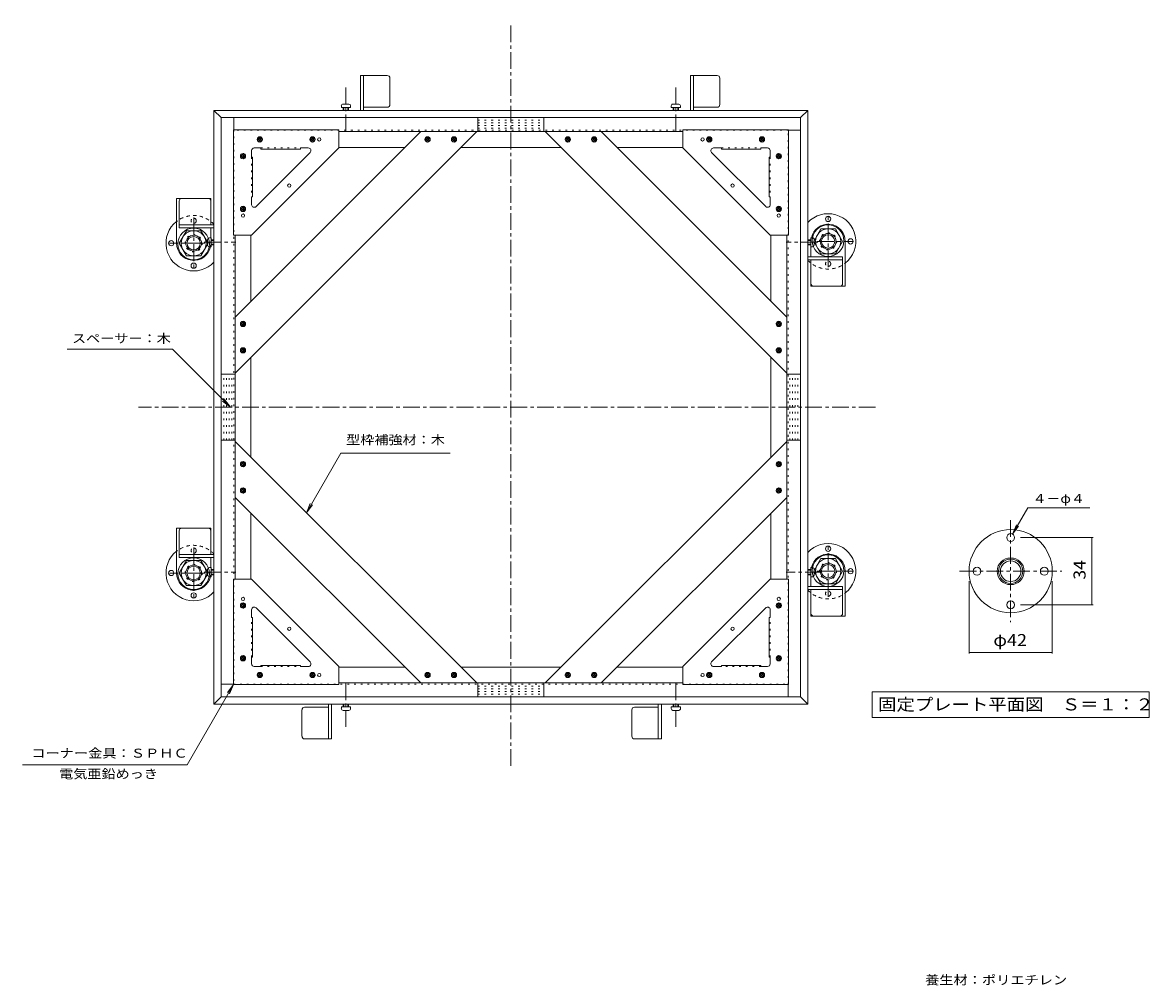
# Model space of a CAD drawing. Units: millimetres. Extents: x -3298 to 3841, y -2638 to 2850.
# Drawn here: x 429 to 3275, y -29 to 2405 of the extents above; entities that cross this region are included whole.
import ezdxf

# ---------------------------------------------------------------- set-up
doc = ezdxf.new("R2010")
doc.units = ezdxf.units.MM
doc.header["$LTSCALE"] = 10
for name, pattern in [('JWW_CENTER1', [6.773333, 4.233333, -0.846667, 0.846667, -0.846667]), ('JWW_DASHED1', [1.693333, 0.846667, -0.846667]), ('JWW_HOJO', [1.693333, -1.27, 0.423333])]:
    doc.linetypes.add(name, pattern=pattern)
for name, color, linetype in [('0-0', 7, 'Continuous'), ('0-1', 7, 'Continuous'), ('0-4', 7, 'Continuous'), ('0-8', 7, 'Continuous'), ('0-9', 7, 'Continuous'), ('0-A', 7, 'Continuous'), ('0-B', 7, 'Continuous'), ('0-C', 7, 'Continuous'), ('0-E', 7, 'Continuous')]:
    doc.layers.add(name, color=color, linetype=linetype)
doc.styles.add('ＭＳ ゴシック', font='txt', dxfattribs={"height": 1})

msp = doc.modelspace()

# ---------------------------------------------------------------- linework, layer by layer
at = {"layer": '0-0', "color": 6, "linetype": 'Continuous', "lineweight": 5}
for p, q in [((1349.9, 2270.6), (1282.2, 2270.6)), ((1282.2, 2270.6), (1282.2, 2182.6)), ((1289.9, 2270.6), (1289.9, 2182.6)), ((1356.5, 2197.2), (1356.5, 2263.9)), ((2183.2, 2270.6), (2115.5, 2270.6)), ((2115.5, 2270.6), (2115.5, 2182.6)), ((2123.2, 2270.6), (2123.2, 2182.6)), ((2189.9, 2197.2), (2189.9, 2263.9)), ((1349.9, 2190.6), (1289.9, 2190.6)), ((2183.2, 2190.6), (2123.2, 2190.6)), ((824.2, 1953.6), (824.2, 1885.9)), ((897.5, 1960.2), (830.9, 1960.2)), ((904.2, 1953.6), (904.2, 1893.6)), ((824.2, 1893.6), (912.2, 1893.6)), ((824.2, 1885.9), (912.2, 1885.9)), ((2500.2, 1812.6), (2412.2, 1812.6)), ((2500.2, 1804.9), (2412.2, 1804.9)), ((2420.2, 1744.9), (2420.2, 1804.9)), ((2500.2, 1744.9), (2500.2, 1812.6)), ((2426.9, 1738.2), (2493.5, 1738.2)), ((824.2, 1120.2), (824.2, 1052.6)), ((897.5, 1126.9), (830.9, 1126.9)), ((904.2, 1120.2), (904.2, 1060.2)), ((824.2, 1060.2), (912.2, 1060.2)), ((824.2, 1052.6), (912.2, 1052.6)), ((2500.2, 979.2), (2412.2, 979.2)), ((2500.2, 971.6), (2412.2, 971.6)), ((2420.2, 911.6), (2420.2, 971.6)), ((2500.2, 911.6), (2500.2, 979.2)), ((2426.9, 904.9), (2493.5, 904.9)), ((1134.5, 667.9), (1134.5, 601.2)), ((1141.2, 674.6), (1201.2, 674.6)), ((1201.2, 594.6), (1201.2, 682.6)), ((1208.9, 594.6), (1208.9, 682.6)), ((1967.9, 667.9), (1967.9, 601.2)), ((1974.5, 674.6), (2034.5, 674.6)), ((2034.5, 594.6), (2034.5, 682.6)), ((2042.2, 594.6), (2042.2, 682.6)), ((1141.2, 594.6), (1208.9, 594.6)), ((1974.5, 594.6), (2042.2, 594.6))]:
    msp.add_line(p, q, dxfattribs=at)
for centre, start, end in [((1349.9, 2263.9), 0, 90), ((2183.2, 2263.9), 0, 90), ((1349.9, 2197.2), 270, 0), ((2183.2, 2197.2), 270, 0), ((830.9, 1953.6), 90, 180), ((897.5, 1953.6), 0, 90), ((2426.9, 1744.9), 180, 270), ((2493.5, 1744.9), 270, 0), ((830.9, 1120.2), 90, 180), ((897.5, 1120.2), 0, 90), ((2426.9, 911.6), 180, 270), ((2493.5, 911.6), 270, 0), ((1141.2, 667.9), 90, 180), ((1974.5, 667.9), 90, 180), ((1141.2, 601.2), 180, 270), ((1974.5, 601.2), 180, 270)]:
    msp.add_arc(centre, 6.67, start, end, dxfattribs=at)
at = {"layer": '0-1', "color": 2, "linetype": 'JWW_CENTER1', "lineweight": 9}
for p, q in [((1662.2, 526.2), (1662.2, 2404.5)), ((2583.5, 1432.6), (721.6, 1432.6))]:
    msp.add_line(p, q, dxfattribs=at)
at = {"layer": '0-1', "color": 2, "linetype": 'Continuous', "lineweight": 9}
for p, q in [((912.2, 682.6), (912.2, 2182.6)), ((912.2, 2182.6), (2412.2, 2182.6)), ((912.2, 2182.6), (930.5, 2164.2)), ((930.5, 700.9), (930.5, 2164.2)), ((930.5, 2164.2), (2393.9, 2164.2)), ((962.2, 2133.6), (962.2, 2164.2)), ((2393.9, 2164.2), (2412.2, 2182.6)), ((2393.9, 2164.2), (2393.9, 700.9)), ((2412.2, 2182.6), (2412.2, 682.6)), ((2363.2, 2132.6), (2393.9, 2132.6)), ((961.2, 732.6), (930.5, 732.6)), ((2362.2, 731.6), (2362.2, 700.9)), ((912.2, 682.6), (930.5, 700.9)), ((2393.9, 700.9), (930.5, 700.9)), ((2393.9, 700.9), (2412.2, 682.6)), ((2412.2, 682.6), (912.2, 682.6))]:
    msp.add_line(p, q, dxfattribs=at)
at = {"layer": '0-1', "color": 2, "linetype": 'JWW_HOJO', "lineweight": 9}
for p, q in [((962.2, 2133.6), (962.2, 732.6)), ((2363.2, 2132.6), (962.2, 2132.6)), ((2362.2, 731.6), (2362.2, 2132.6)), ((961.2, 732.6), (2362.2, 732.6))]:
    msp.add_line(p, q, dxfattribs=at)
at = {"layer": '0-4', "color": 7, "linetype": 'Continuous', "lineweight": 9}
for p, q in [((2929.6, 1111.9), (2967.9, 1178.2)), ((2967.9, 1178.2), (3125, 1178.2)), ((2929.6, 1111.9), (2939.1, 1135)), ((2929.6, 1111.9), (2944.8, 1131.7)), ((2949.6, 1103.2), (3132.6, 1103.2)), ((3129.6, 933.2), (3129.6, 1103.2)), ((2819.6, 993.2), (2819.6, 810.2)), ((3029.6, 993.2), (3029.6, 810.2)), ((2949.6, 933.2), (3132.6, 933.2)), ((2819.6, 813.2), (3029.6, 813.2))]:
    msp.add_line(p, q, dxfattribs=at)
at = {"layer": '0-4', "color": 2, "linetype": 'Continuous', "lineweight": 9}
for p, q in [((2574.6, 648.2), (2574.6, 713.2)), ((2574.6, 713.2), (3274.6, 713.2)), ((3274.6, 648.2), (3274.6, 713.2)), ((3274.6, 648.2), (2574.6, 648.2))]:
    msp.add_line(p, q, dxfattribs=at)
at = {"layer": '0-4', "color": 7, "linetype": 'Continuous', "lineweight": 9, "const_width": 1}
for points in [[(3130.1, 1103.2, 0.414214), (3129.6, 1103.7, 0.414214), (3129.1, 1103.2, 0.414214), (3129.6, 1102.7, 0.414214)], [(3130.1, 933.2, 0.414214), (3129.6, 933.7, 0.414214), (3129.1, 933.2, 0.414214), (3129.6, 932.7, 0.414214)], [(2820.1, 813.2, 0.414214), (2819.6, 813.7, 0.414214), (2819.1, 813.2, 0.414214), (2819.6, 812.7, 0.414214)], [(3030.1, 813.2, 0.414214), (3029.6, 813.7, 0.414214), (3029.1, 813.2, 0.414214), (3029.6, 812.7, 0.414214)]]:
    msp.add_lwpolyline(points, format="xyb", close=True, dxfattribs=at)
at = {"layer": '0-8', "color": 4, "linetype": 'JWW_CENTER1', "lineweight": 9}
for p, q in [((1245.5, 2240.2), (1245.5, 2127.8)), ((2078.9, 2240.2), (2078.9, 2127.8)), ((887.8, 1849.2), (967, 1849.2)), ((2437.5, 1849.2), (2357.4, 1849.2)), ((887.8, 1015.9), (967, 1015.9)), ((2447.7, 1015.9), (2357.4, 1015.9)), ((1245.5, 625), (1245.5, 737.3)), ((2078.9, 625), (2078.9, 737.3))]:
    msp.add_line(p, q, dxfattribs=at)
at = {"layer": '0-8', "color": 4, "linetype": 'Continuous', "lineweight": 9}
for p, q in [((1233.9, 2194.2), (1233.9, 2189.9)), ((1252.9, 2198.6), (1238.2, 2198.6)), ((1257.2, 2189.9), (1257.2, 2194.2)), ((2067.2, 2194.2), (2067.2, 2189.9)), ((2086.2, 2198.6), (2071.5, 2198.6)), ((2090.5, 2189.9), (2090.5, 2194.2)), ((1233.9, 2189.9), (1257.2, 2189.9)), ((1238.9, 2182.6), (1238.9, 2189.9)), ((1240.5, 2182.6), (1240.5, 2189.9)), ((1250.5, 2189.9), (1250.5, 2182.6)), ((1252.2, 2189.9), (1252.2, 2182.6)), ((2067.2, 2189.9), (2090.5, 2189.9)), ((2072.2, 2182.6), (2072.2, 2189.9)), ((2073.9, 2182.6), (2073.9, 2189.9)), ((2083.9, 2189.9), (2083.9, 2182.6)), ((2085.5, 2189.9), (2085.5, 2182.6)), ((896.2, 1856.6), (896.2, 1841.9)), ((904.9, 1860.9), (900.5, 1860.9)), ((904.9, 1837.6), (904.9, 1860.9)), ((904.9, 1855.9), (912.2, 1855.9)), ((904.9, 1854.2), (912.2, 1854.2)), ((2412.2, 1855.9), (2419.5, 1855.9)), ((2412.2, 1854.2), (2419.5, 1854.2)), ((2419.5, 1860.9), (2419.5, 1837.6)), ((2423.9, 1860.9), (2419.5, 1860.9)), ((2428.2, 1841.9), (2428.2, 1856.6)), ((900.5, 1837.6), (904.9, 1837.6)), ((912.2, 1844.2), (904.9, 1844.2)), ((912.2, 1842.6), (904.9, 1842.6)), ((2419.5, 1844.2), (2412.2, 1844.2)), ((2419.5, 1842.6), (2412.2, 1842.6)), ((2419.5, 1837.6), (2423.9, 1837.6)), ((904.9, 1027.6), (900.5, 1027.6)), ((904.9, 1004.2), (904.9, 1027.6)), ((2419.5, 1027.6), (2419.5, 1004.2)), ((2423.9, 1027.6), (2419.5, 1027.6)), ((896.2, 1023.2), (896.2, 1008.6)), ((900.5, 1004.2), (904.9, 1004.2)), ((904.9, 1022.6), (912.2, 1022.6)), ((904.9, 1020.9), (912.2, 1020.9)), ((912.2, 1010.9), (904.9, 1010.9)), ((912.2, 1009.2), (904.9, 1009.2)), ((2412.2, 1022.6), (2419.5, 1022.6)), ((2412.2, 1020.9), (2419.5, 1020.9)), ((2419.5, 1010.9), (2412.2, 1010.9)), ((2419.5, 1009.2), (2412.2, 1009.2)), ((2419.5, 1004.2), (2423.9, 1004.2)), ((2428.2, 1008.6), (2428.2, 1023.2)), ((1257.2, 675.2), (1233.9, 675.2)), ((1233.9, 675.2), (1233.9, 670.9)), ((1238.2, 666.6), (1252.9, 666.6)), ((1238.9, 675.2), (1238.9, 682.6)), ((1240.5, 675.2), (1240.5, 682.6)), ((1250.5, 682.6), (1250.5, 675.2)), ((1252.2, 682.6), (1252.2, 675.2)), ((1257.2, 670.9), (1257.2, 675.2)), ((2090.5, 675.2), (2067.2, 675.2)), ((2067.2, 675.2), (2067.2, 670.9)), ((2071.5, 666.6), (2086.2, 666.6)), ((2072.2, 675.2), (2072.2, 682.6)), ((2073.9, 675.2), (2073.9, 682.6)), ((2083.9, 682.6), (2083.9, 675.2)), ((2085.5, 682.6), (2085.5, 675.2)), ((2090.5, 670.9), (2090.5, 675.2))]:
    msp.add_line(p, q, dxfattribs=at)
for centre, start, end in [((1238.2, 2194.2), 89.9919, 180.0027), ((1252.9, 2194.2), 359.9993, 88.6526), ((2071.5, 2194.2), 89.9919, 180.0027), ((2086.2, 2194.2), 359.9993, 88.6526), ((900.5, 1856.6), 89.9993, 178.6526), ((2423.9, 1856.6), 359.9919, 90.0027), ((900.5, 1841.9), 179.9919, 270.0027), ((2423.9, 1841.9), 269.9993, 358.6526), ((900.5, 1023.2), 89.9993, 178.6526), ((2423.9, 1023.2), 359.9919, 90.0027), ((900.5, 1008.6), 179.9919, 270.0027), ((2423.9, 1008.6), 269.9993, 358.6526), ((1238.2, 670.9), 179.9993, 268.6526), ((1252.9, 670.9), 269.9919, 0.0027), ((2071.5, 670.9), 179.9993, 268.6526), ((2086.2, 670.9), 269.9919, 0.0027)]:
    msp.add_arc(centre, 4.33, start, end, dxfattribs=at)
at = {"layer": '0-9', "color": 4, "linetype": 'Continuous', "lineweight": 9}
for p, q in [((2427, 1851.6), (2445.3, 1883.2)), ((2445.3, 1883.2), (2481.8, 1883.2)), ((2500, 1851.6), (2481.8, 1883.2)), ((824.4, 1846.9), (842.7, 1878.6)), ((842.7, 1878.6), (879.1, 1878.6)), ((897.4, 1846.9), (879.1, 1878.6)), ((2427, 1851.6), (2445.3, 1819.9)), ((2500, 1851.6), (2481.8, 1819.9)), ((824.4, 1846.9), (842.7, 1815.2)), ((897.4, 1846.9), (879.1, 1815.2)), ((842.7, 1815.2), (879.1, 1815.2)), ((2445.3, 1819.9), (2481.8, 1819.9)), ((824.4, 1013.6), (842.7, 1045.2)), ((842.7, 1045.2), (879.1, 1045.2)), ((897.4, 1013.6), (879.1, 1045.2)), ((2427, 1018.2), (2445.3, 1049.9)), ((2445.3, 1049.9), (2481.8, 1049.9)), ((2500, 1018.2), (2481.8, 1049.9)), ((824.4, 1013.6), (842.7, 981.9)), ((897.4, 1013.6), (879.1, 981.9)), ((2427, 1018.2), (2445.3, 986.6)), ((2500, 1018.2), (2481.8, 986.6)), ((842.7, 981.9), (879.1, 981.9)), ((2445.3, 986.6), (2481.8, 986.6))]:
    msp.add_line(p, q, dxfattribs=at)
at = {"layer": '0-9', "color": 2, "linetype": 'JWW_CENTER1', "lineweight": 9}
for p, q in [((2924.6, 1147.2), (2924.6, 889.3)), ((2795.6, 1018.2), (3053.5, 1018.2))]:
    msp.add_line(p, q, dxfattribs=at)
at = {"layer": '0-9', "color": 2, "linetype": 'JWW_DASHED1', "lineweight": 9}
for centre in [(860.9, 1903.6), (2463.5, 1794.9), (860.9, 1070.2), (2463.5, 961.6)]:
    msp.add_circle(centre, 6.67, dxfattribs=at)
at = {"layer": '0-9', "color": 2, "linetype": 'Continuous', "lineweight": 9}
for centre, radius in [((2463.5, 1908.2), 6.67), ((804.2, 1846.9), 6.67), ((2520.2, 1851.6), 6.67), ((860.9, 1790.2), 6.67), ((2924.6, 1018.2), 105), ((2924.6, 1103.2), 10), ((2463.5, 1074.9), 6.67), ((2520.2, 1018.2), 6.67), ((2839.6, 1018.2), 10), ((2924.6, 1018.2), 34), ((2924.6, 1018.2), 30.7), ((2924.6, 1018.2), 26), ((3009.6, 1018.2), 10), ((804.2, 1013.6), 6.67), ((860.9, 956.9), 6.67), ((2924.6, 933.2), 10)]:
    msp.add_circle(centre, radius, dxfattribs=at)
at = {"layer": '0-9', "color": 6, "linetype": 'Continuous', "lineweight": 5}
for centre in [(860.9, 1845.2), (2463.5, 1853.2), (2463.5, 1019.9), (860.9, 1011.9)]:
    msp.add_circle(centre, 40, dxfattribs=at)
at = {"layer": '0-9', "color": 4, "linetype": 'Continuous', "lineweight": 9}
for centre in [(2463.6, 1851.6), (860.9, 1846.9), (860.9, 1013.6), (2463.6, 1018.2)]:
    msp.add_circle(centre, 31.7, dxfattribs=at)
at = {"layer": '0-9', "color": 3, "linetype": 'Continuous', "lineweight": 9}
for centre, radius in [((860.9, 1846.9), 20), ((860.9, 1846.9), 16.8), ((2463.5, 1851.6), 20), ((2463.5, 1851.6), 16.8), ((860.9, 1013.6), 20), ((860.9, 1013.6), 16.8), ((2463.5, 1018.2), 20), ((2463.5, 1018.2), 16.8)]:
    msp.add_circle(centre, radius, dxfattribs=at)
at = {"layer": '0-9', "color": 2, "linetype": 'JWW_DASHED1', "lineweight": 9}
for centre, start, end in [((860.9, 1846.9), 42.8308, 128.246), ((2463.5, 1851.6), 222.8308, 308.246), ((860.9, 1013.6), 42.8308, 128.246), ((2463.5, 1018.2), 222.8308, 308.246)]:
    msp.add_arc(centre, 70, start, end, dxfattribs=at)
at = {"layer": '0-9', "color": 2, "linetype": 'Continuous', "lineweight": 9}
for centre, start, end in [((2463.5, 1851.6), 308.246, 137.1692), ((860.9, 1846.9), 128.246, 317.1692), ((2463.5, 1018.2), 308.246, 137.1692), ((860.9, 1013.6), 128.246, 317.1692)]:
    msp.add_arc(centre, 70, start, end, dxfattribs=at)
at = {"layer": '0-A', "color": 3, "linetype": 'Continuous', "lineweight": 9}
for p, q in [((1578.9, 2164.2), (1578.9, 2129.2)), ((1745.5, 2164.2), (1745.5, 2129.2)), ((961.2, 2133.6), (1227.9, 2133.6)), ((961.2, 2133.6), (961.2, 1866.9)), ((1227.9, 2133.6), (1227.9, 2087.6)), ((2096.5, 2133.6), (2096.5, 2087.6)), ((2363.2, 2133.6), (2096.5, 2133.6)), ((2363.2, 2133.6), (2363.2, 1866.9)), ((1007.2, 1866.9), (1227.9, 2087.6)), ((1007.2, 2080.9), (1007.2, 2064.2)), ((1013.9, 2087.6), (1030.5, 2087.6)), ((1030.5, 2084.9), (1030.5, 2087.6)), ((1030.5, 2084.9), (1130.5, 2084.9)), ((1130.5, 2084.9), (1130.5, 2087.6)), ((1150.5, 2087.6), (1130.5, 2087.6)), ((2317.2, 1866.9), (2096.5, 2087.6)), ((2173.9, 2087.6), (2193.9, 2087.6)), ((2193.9, 2084.9), (2193.9, 2087.6)), ((2293.9, 2084.9), (2193.9, 2084.9)), ((2293.9, 2084.9), (2293.9, 2087.6)), ((2310.5, 2087.6), (2293.9, 2087.6)), ((2317.2, 2080.9), (2317.2, 2064.2)), ((1009.9, 2064.2), (1007.2, 2064.2)), ((1009.9, 2064.2), (1009.9, 1964.2)), ((1155.2, 2076.2), (1018.6, 1939.6)), ((2169.2, 2076.2), (2305.8, 1939.6)), ((2314.5, 2064.2), (2317.2, 2064.2)), ((2314.5, 2064.2), (2314.5, 1964.2)), ((1009.9, 1964.2), (1007.2, 1964.2)), ((1007.2, 1944.3), (1007.2, 1964.2)), ((2314.5, 1964.2), (2317.2, 1964.2)), ((2317.2, 1944.3), (2317.2, 1964.2)), ((961.2, 1866.9), (1007.2, 1866.9)), ((2363.2, 1866.9), (2317.2, 1866.9)), ((930.5, 1515.9), (965.5, 1515.9)), ((2393.9, 1515.9), (2358.9, 1515.9)), ((930.5, 1349.2), (965.5, 1349.2)), ((2393.9, 1349.2), (2358.9, 1349.2)), ((961.2, 731.6), (961.2, 998.2)), ((961.2, 998.2), (1007.2, 998.2)), ((1007.2, 998.2), (1227.9, 777.6)), ((2317.2, 998.2), (2096.5, 777.6)), ((2363.2, 998.2), (2317.2, 998.2)), ((2363.2, 731.6), (2363.2, 998.2)), ((1007.2, 920.9), (1007.2, 900.9)), ((1155.2, 788.9), (1018.6, 925.6)), ((2169.2, 788.9), (2305.8, 925.6)), ((2317.2, 920.9), (2317.2, 900.9)), ((1009.9, 900.9), (1007.2, 900.9)), ((1009.9, 800.9), (1009.9, 900.9)), ((2314.5, 900.9), (2317.2, 900.9)), ((2314.5, 800.9), (2314.5, 900.9)), ((1009.9, 800.9), (1007.2, 800.9)), ((1007.2, 784.2), (1007.2, 800.9)), ((2314.5, 800.9), (2317.2, 800.9)), ((2317.2, 784.2), (2317.2, 800.9)), ((1013.9, 777.6), (1030.5, 777.6)), ((1030.5, 780.2), (1030.5, 777.6)), ((1030.5, 780.2), (1130.5, 780.2)), ((1130.5, 780.2), (1130.5, 777.6)), ((1150.5, 777.6), (1130.5, 777.6)), ((1227.9, 731.6), (1227.9, 777.6)), ((2096.5, 731.6), (2096.5, 777.6)), ((2173.9, 777.6), (2193.9, 777.6)), ((2193.9, 780.2), (2193.9, 777.6)), ((2293.9, 780.2), (2193.9, 780.2)), ((2293.9, 780.2), (2293.9, 777.6)), ((2310.5, 777.6), (2293.9, 777.6)), ((961.2, 731.6), (1227.9, 731.6)), ((1578.9, 700.9), (1578.9, 735.9)), ((1745.5, 700.9), (1745.5, 735.9)), ((2363.2, 731.6), (2096.5, 731.6))]:
    msp.add_line(p, q, dxfattribs=at)
at = {"layer": '0-A', "color": 3, "linetype": 'JWW_HOJO', "lineweight": 9}
for p, q in [((1578.9, 2157.6), (1745.5, 2157.6)), ((1578.9, 2150.9), (1745.5, 2150.9)), ((1578.9, 2144.2), (1745.5, 2144.2)), ((1578.9, 2137.6), (1745.5, 2137.6)), ((1030.5, 2087.6), (1130.5, 2087.6)), ((2193.9, 2087.6), (2293.9, 2087.6)), ((1007.2, 2064.2), (1007.2, 1964.2)), ((2317.2, 2064.2), (2317.2, 1964.2)), ((937.2, 1349.2), (937.2, 1515.9)), ((943.9, 1349.2), (943.9, 1515.9)), ((950.5, 1349.2), (950.5, 1515.9)), ((957.2, 1349.2), (957.2, 1515.9)), ((2367.2, 1349.2), (2367.2, 1515.9)), ((2373.9, 1349.2), (2373.9, 1515.9)), ((2380.5, 1349.2), (2380.5, 1515.9)), ((2387.2, 1349.2), (2387.2, 1515.9)), ((1007.2, 800.9), (1007.2, 900.9)), ((2317.2, 800.9), (2317.2, 900.9)), ((1030.5, 777.6), (1130.5, 777.6)), ((2293.9, 777.6), (2193.9, 777.6)), ((1578.9, 727.6), (1745.5, 727.6)), ((1578.9, 720.9), (1745.5, 720.9)), ((1578.9, 714.2), (1745.5, 714.2)), ((1578.9, 707.6), (1745.5, 707.6))]:
    msp.add_line(p, q, dxfattribs=at)
for centre in [(1027.9, 2109.2), (1161.2, 2109.2), (2163.2, 2109.2), (2296.5, 2109.2), (985.5, 2066.9), (2338.9, 2066.9), (985.5, 1933.6), (2338.9, 1933.6), (985.5, 931.6), (2338.9, 931.6), (985.5, 798.2), (2338.9, 798.2), (1027.9, 755.9), (1161.2, 755.9), (2163.2, 755.9), (2296.5, 755.9)]:
    msp.add_circle(centre, 4.17, dxfattribs=at)
at = {"layer": '0-A', "color": 3, "linetype": 'Continuous', "lineweight": 9}
for centre in [(1177.9, 2109.2), (2146.5, 2109.2), (1102.2, 1992.6), (2222.2, 1992.6), (985.5, 1916.9), (2338.9, 1916.9), (985.5, 948.2), (2338.9, 948.2), (1102.2, 872.6), (2222.2, 872.6), (1177.9, 755.9), (2146.5, 755.9)]:
    msp.add_circle(centre, 4.17, dxfattribs=at)
for centre, start, end in [((1013.9, 2080.9), 90, 180), ((1150.5, 2080.9), 315.0007, 90), ((2173.9, 2080.9), 90, 224.9993), ((2310.5, 2080.9), 0, 90), ((1013.9, 1944.3), 180, 314.9993), ((2310.5, 1944.3), 225.0007, 0), ((1013.9, 920.9), 45.0007, 180), ((2310.5, 920.9), 0, 134.9993), ((1013.9, 784.2), 180, 270), ((1150.5, 784.2), 270, 44.9993), ((2173.9, 784.2), 135.0007, 270), ((2310.5, 784.2), 270, 0)]:
    msp.add_arc(centre, 6.67, start, end, dxfattribs=at)
at = {"layer": '0-B', "color": 6, "linetype": 'Continuous', "lineweight": 5}
for p, q in [((1575.9, 2129.2), (965.5, 1518.9)), ((1434.4, 2129.2), (965.5, 1660.3)), ((1434.4, 2129.2), (1575.9, 2129.2)), ((1748.6, 2129.2), (2358.9, 1518.9)), ((1890, 2129.2), (1748.6, 2129.2)), ((1890, 2129.2), (2358.9, 1660.3)), ((965.5, 1660.3), (965.5, 1518.9)), ((2358.9, 1660.3), (2358.9, 1518.9)), ((1575.9, 735.9), (965.5, 1346.2)), ((965.5, 1204.8), (965.5, 1346.2)), ((1748.6, 735.9), (2358.9, 1346.2)), ((2358.9, 1204.8), (2358.9, 1346.2)), ((1434.4, 735.9), (965.5, 1204.8)), ((1890, 735.9), (2358.9, 1204.8)), ((1434.4, 735.9), (1575.9, 735.9)), ((1890, 735.9), (1748.6, 735.9))]:
    msp.add_line(p, q, dxfattribs=at)
at = {"layer": '0-B', "color": 4, "linetype": 'Continuous', "lineweight": 9}
for p, q in [((1227.9, 2129.2), (1434.4, 2129.2)), ((1575.9, 2129.2), (1748.6, 2129.2)), ((2096.5, 2129.2), (1890, 2129.2)), ((1227.9, 2089.2), (1394.4, 2089.2)), ((1535.9, 2089.2), (1788.6, 2089.2)), ((2096.5, 2089.2), (1930, 2089.2)), ((830.9, 1960.2), (817.5, 1960.2)), ((817.5, 1960.2), (817.5, 1846.9)), ((897.5, 1960.2), (904.2, 1960.2)), ((904.2, 1953.6), (904.2, 1960.2)), ((904.2, 1885.9), (904.2, 1860.9)), ((965.5, 1866.9), (965.5, 1660.3)), ((965.5, 1866.9), (965.5, 1660.3)), ((1005.5, 1866.9), (1005.5, 1700.3)), ((2318.9, 1866.9), (2318.9, 1700.3)), ((2358.9, 1866.9), (2358.9, 1660.3)), ((2358.9, 1866.9), (2358.9, 1660.3)), ((2506.9, 1738.2), (2506.9, 1851.6)), ((2420.2, 1812.6), (2420.2, 1837.6)), ((2420.2, 1744.9), (2420.2, 1738.2)), ((2426.9, 1738.2), (2420.2, 1738.2)), ((2493.5, 1738.2), (2506.9, 1738.2)), ((1005.5, 1306.2), (1005.5, 1558.9)), ((2318.9, 1306.2), (2318.9, 1558.9)), ((965.5, 1346.2), (965.5, 1518.9)), ((2358.9, 1346.2), (2358.9, 1518.9)), ((965.5, 998.2), (965.5, 1204.8)), ((965.5, 998.2), (965.5, 1204.8)), ((2358.9, 998.2), (2358.9, 1204.8)), ((2358.9, 998.2), (2358.9, 1204.8)), ((1005.5, 998.2), (1005.5, 1164.8)), ((2318.9, 998.2), (2318.9, 1164.8)), ((830.9, 1126.9), (817.5, 1126.9)), ((817.5, 1126.9), (817.5, 1013.6)), ((897.5, 1126.9), (904.2, 1126.9)), ((904.2, 1120.2), (904.2, 1126.9)), ((904.2, 1052.6), (904.2, 1027.6)), ((2420.2, 979.2), (2420.2, 1004.2)), ((2506.9, 904.9), (2506.9, 1018.2)), ((2420.2, 911.6), (2420.2, 904.9)), ((2426.9, 904.9), (2420.2, 904.9)), ((2493.5, 904.9), (2506.9, 904.9)), ((1227.9, 775.9), (1394.4, 775.9)), ((1535.9, 775.9), (1788.6, 775.9)), ((2096.5, 775.9), (1930, 775.9)), ((1227.9, 735.9), (1434.4, 735.9)), ((1575.9, 735.9), (1748.6, 735.9)), ((2096.5, 735.9), (1890, 735.9))]:
    msp.add_line(p, q, dxfattribs=at)
at = {"layer": '0-B', "color": 4, "linetype": 'JWW_CENTER1', "lineweight": 9}
for p, q in [((860.9, 1911.9), (860.9, 1780.8)), ((2463.5, 1786.6), (2463.5, 1917.7)), ((2435.3, 1851.6), (2524.8, 1851.6)), ((889.2, 1846.9), (799.7, 1846.9)), ((2463.5, 953.3), (2463.5, 1084.3)), ((860.9, 1078.5), (860.9, 947.5)), ((889.2, 1013.6), (799.7, 1013.6)), ((2435.3, 1018.2), (2524.8, 1018.2))]:
    msp.add_line(p, q, dxfattribs=at)
at = {"layer": '0-B', "color": 4, "linetype": 'JWW_HOJO', "lineweight": 9}
for p, q in [((904.2, 1846.9), (904.2, 1860.9)), ((2420.2, 1851.6), (2420.2, 1837.6)), ((904.2, 1013.6), (904.2, 1027.6)), ((2420.2, 1018.2), (2420.2, 1004.2))]:
    msp.add_line(p, q, dxfattribs=at)
at = {"layer": '0-B', "color": 6, "linetype": 'JWW_HOJO', "lineweight": 5}
for centre in [(1451.8, 2109.2), (1518.5, 2109.2), (1805.9, 2109.2), (1872.6, 2109.2), (985.5, 1643), (2338.9, 1643), (985.5, 1576.3), (2338.9, 1576.3), (985.5, 1288.8), (2338.9, 1288.8), (985.5, 1222.2), (2338.9, 1222.2), (1451.8, 755.9), (1518.5, 755.9), (1805.9, 755.9), (1872.6, 755.9)]:
    msp.add_circle(centre, 4.17, dxfattribs=at)
at = {"layer": '0-B', "color": 4, "linetype": 'JWW_HOJO', "lineweight": 9}
for centre in [(860.9, 1846.9), (2463.5, 1851.6), (860.9, 1013.6), (2463.5, 1018.2)]:
    msp.add_circle(centre, 21.7, dxfattribs=at)
at = {"layer": '0-B', "color": 4, "linetype": 'Continuous', "lineweight": 9}
for centre, start, end in [((2463.5, 1851.6), 0, 167.5624), ((860.9, 1846.9), 180, 347.5624), ((2463.5, 1018.2), 0, 167.5624), ((860.9, 1013.6), 180, 347.5624)]:
    msp.add_arc(centre, 43.3, start, end, dxfattribs=at)
at = {"layer": '0-B', "color": 4, "linetype": 'JWW_HOJO', "lineweight": 9}
for centre, start, end in [((2463.5, 1851.6), 167.5624, 180), ((860.9, 1846.9), 347.5624, 0), ((2463.5, 1018.2), 167.5624, 180), ((860.9, 1013.6), 347.5624, 0)]:
    msp.add_arc(centre, 43.3, start, end, dxfattribs=at)
at = {"layer": '0-C', "color": 4, "linetype": 'Continuous', "lineweight": 9}
for p, q in [((1021.5, 2107.4), (1029.7, 2115.6)), ((1030.6, 2103.2), (1021.8, 2112)), ((1023.7, 2104), (1033.1, 2113.4)), ((1033.6, 2105.8), (1024.5, 2115)), ((1027.9, 2102.6), (1034.5, 2109.2)), ((1034.4, 2110.7), (1029.4, 2115.7)), ((1154.8, 2107.4), (1163, 2115.6)), ((1164, 2103.2), (1155.1, 2112)), ((1157.1, 2104), (1166.4, 2113.4)), ((1167, 2105.8), (1157.8, 2115)), ((1161.3, 2102.6), (1167.9, 2109.2)), ((1167.7, 2110.7), (1162.7, 2115.7)), ((1445.4, 2107.4), (1453.6, 2115.6)), ((1454.6, 2103.2), (1445.7, 2112)), ((1447.7, 2104), (1457, 2113.4)), ((1457.6, 2105.8), (1448.4, 2115)), ((1451.9, 2102.6), (1458.5, 2109.2)), ((1458.3, 2110.7), (1453.3, 2115.7)), ((1512.1, 2107.4), (1520.3, 2115.6)), ((1521.2, 2103.2), (1512.4, 2112)), ((1514.3, 2104), (1523.7, 2113.4)), ((1524.2, 2105.8), (1515.1, 2115)), ((1518.5, 2102.6), (1525.1, 2109.2)), ((1525, 2110.7), (1520, 2115.7)), ((1805.9, 2102.6), (1799.3, 2109.2)), ((1799.4, 2110.7), (1804.4, 2115.7)), ((1800.2, 2105.8), (1809.3, 2115)), ((1810.1, 2104), (1800.7, 2113.4)), ((1803.2, 2103.2), (1812, 2112)), ((1812.4, 2107.4), (1804.1, 2115.6)), ((1872.6, 2102.6), (1865.9, 2109.2)), ((1866.1, 2110.7), (1871.1, 2115.7)), ((1866.9, 2105.8), (1876, 2115)), ((1876.8, 2104), (1867.4, 2113.4)), ((1869.9, 2103.2), (1878.7, 2112)), ((1879, 2107.4), (1870.8, 2115.6)), ((2163.2, 2102.6), (2156.5, 2109.2)), ((2156.7, 2110.7), (2161.7, 2115.7)), ((2157.5, 2105.8), (2166.6, 2115)), ((2167.4, 2104), (2158, 2113.4)), ((2160.5, 2103.2), (2169.3, 2112)), ((2169.6, 2107.4), (2161.4, 2115.6)), ((2296.5, 2102.6), (2289.9, 2109.2)), ((2290.1, 2110.7), (2295, 2115.7)), ((2290.8, 2105.8), (2299.9, 2115)), ((2300.7, 2104), (2291.3, 2113.4)), ((2293.8, 2103.2), (2302.6, 2112)), ((2303, 2107.4), (2294.7, 2115.6)), ((1024.8, 2103.3), (1021.9, 2106.2)), ((1158.2, 2103.3), (1155.3, 2106.2)), ((1448.8, 2103.3), (1445.9, 2106.2)), ((1515.5, 2103.3), (1512.5, 2106.2)), ((1809, 2103.3), (1811.9, 2106.2)), ((1875.6, 2103.3), (1878.5, 2106.2)), ((2166.2, 2103.3), (2169.2, 2106.2)), ((2299.6, 2103.3), (2302.5, 2106.2)), ((979.1, 2065.1), (987.4, 2073.3)), ((988.3, 2060.8), (979.5, 2069.7)), ((982.5, 2061), (979.6, 2063.9)), ((981.4, 2061.7), (990.8, 2071.1)), ((991.3, 2063.5), (982.2, 2072.6)), ((985.6, 2060.2), (992.2, 2066.8)), ((992, 2068.4), (987.1, 2073.4)), ((2338.8, 2060.2), (2332.2, 2066.8)), ((2332.4, 2068.4), (2337.4, 2073.4)), ((2333.1, 2063.5), (2342.3, 2072.6)), ((2343, 2061.7), (2333.7, 2071.1)), ((2336.1, 2060.8), (2344.9, 2069.7)), ((2345.3, 2065.1), (2337.1, 2073.3)), ((2341.9, 2061), (2344.8, 2063.9)), ((979.1, 1931.7), (987.4, 1940)), ((988.3, 1927.5), (979.5, 1936.3)), ((981.4, 1928.4), (990.8, 1937.7)), ((991.3, 1930.2), (982.2, 1939.3)), ((992, 1935.1), (987.1, 1940.1)), ((2332.4, 1935.1), (2337.4, 1940.1)), ((2333.1, 1930.2), (2342.3, 1939.3)), ((2343, 1928.4), (2333.7, 1937.7)), ((2336.1, 1927.5), (2344.9, 1936.3)), ((2345.3, 1931.7), (2337.1, 1940)), ((982.5, 1927.6), (979.6, 1930.5)), ((985.6, 1926.9), (992.2, 1933.5)), ((2338.8, 1926.9), (2332.2, 1933.5)), ((2341.9, 1927.6), (2344.8, 1930.5)), ((979.1, 1641.1), (987.4, 1649.4)), ((988.3, 1636.9), (979.5, 1645.7)), ((982.5, 1637), (979.6, 1639.9)), ((981.4, 1637.7), (990.8, 1647.1)), ((991.3, 1639.6), (982.2, 1648.7)), ((985.6, 1636.3), (992.2, 1642.9)), ((992, 1644.5), (987.1, 1649.5)), ((2338.8, 1636.3), (2332.2, 1642.9)), ((2332.4, 1644.5), (2337.4, 1649.5)), ((2333.1, 1639.6), (2342.3, 1648.7)), ((2343, 1637.7), (2333.7, 1647.1)), ((2336.1, 1636.9), (2344.9, 1645.7)), ((2345.3, 1641.1), (2337.1, 1649.4)), ((2341.9, 1637), (2344.8, 1639.9)), ((979.1, 1574.5), (987.4, 1582.7)), ((988.3, 1570.2), (979.5, 1579.1)), ((982.5, 1570.4), (979.6, 1573.3)), ((981.4, 1571.1), (990.8, 1580.5)), ((991.3, 1572.9), (982.2, 1582)), ((985.6, 1569.6), (992.2, 1576.2)), ((992, 1577.8), (987.1, 1582.8)), ((2338.8, 1569.6), (2332.2, 1576.2)), ((2332.4, 1577.8), (2337.4, 1582.8)), ((2333.1, 1572.9), (2342.3, 1582)), ((2343, 1571.1), (2333.7, 1580.5)), ((2336.1, 1570.2), (2344.9, 1579.1)), ((2345.3, 1574.5), (2337.1, 1582.7)), ((2341.9, 1570.4), (2344.8, 1573.3)), ((979.1, 1290.7), (987.4, 1282.4)), ((988.3, 1294.9), (979.5, 1286.1)), ((982.5, 1294.8), (979.6, 1291.9)), ((981.4, 1294.1), (990.8, 1284.7)), ((991.3, 1292.2), (982.2, 1283.1)), ((985.6, 1295.5), (992.2, 1288.9)), ((992, 1287.3), (987.1, 1282.3)), ((2338.8, 1295.5), (2332.2, 1288.9)), ((2332.4, 1287.3), (2337.4, 1282.3)), ((2333.1, 1292.2), (2342.3, 1283.1)), ((2343, 1294.1), (2333.7, 1284.7)), ((2336.1, 1294.9), (2344.9, 1286.1)), ((2345.3, 1290.7), (2337.1, 1282.4)), ((2341.9, 1294.8), (2344.8, 1291.9)), ((988.3, 1228.2), (979.5, 1219.4)), ((982.5, 1228.1), (979.6, 1225.2)), ((981.4, 1227.4), (990.8, 1218)), ((991.3, 1225.6), (982.2, 1216.4)), ((985.6, 1228.8), (992.2, 1222.2)), ((2338.8, 1228.8), (2332.2, 1222.2)), ((2333.1, 1225.6), (2342.3, 1216.4)), ((2343, 1227.4), (2333.7, 1218)), ((2336.1, 1228.2), (2344.9, 1219.4)), ((2341.9, 1228.1), (2344.8, 1225.2)), ((979.1, 1224), (987.4, 1215.8)), ((992, 1220.7), (987.1, 1215.7)), ((2332.4, 1220.7), (2337.4, 1215.7)), ((2345.3, 1224), (2337.1, 1215.8)), ((979.1, 933.4), (987.4, 925.2)), ((988.3, 937.6), (979.5, 928.8)), ((982.5, 937.5), (979.6, 934.6)), ((981.4, 936.8), (990.8, 927.4)), ((991.3, 935), (982.2, 925.8)), ((985.6, 938.2), (992.2, 931.6)), ((992, 930.1), (987.1, 925.1)), ((2338.8, 938.2), (2332.2, 931.6)), ((2332.4, 930.1), (2337.4, 925.1)), ((2333.1, 935), (2342.3, 925.8)), ((2343, 936.8), (2333.7, 927.4)), ((2336.1, 937.6), (2344.9, 928.8)), ((2345.3, 933.4), (2337.1, 925.2)), ((2341.9, 937.5), (2344.8, 934.6)), ((979.1, 800.1), (987.4, 791.8)), ((988.3, 804.3), (979.5, 795.5)), ((982.5, 804.2), (979.6, 801.3)), ((981.4, 803.5), (990.8, 794.1)), ((991.3, 801.6), (982.2, 792.5)), ((985.6, 804.9), (992.2, 798.3)), ((2338.8, 804.9), (2332.2, 798.3)), ((2333.1, 801.6), (2342.3, 792.5)), ((2343, 803.5), (2333.7, 794.1)), ((2336.1, 804.3), (2344.9, 795.5)), ((2345.3, 800.1), (2337.1, 791.8)), ((2341.9, 804.2), (2344.8, 801.3)), ((992, 796.7), (987.1, 791.7)), ((2332.4, 796.7), (2337.4, 791.7)), ((1021.5, 757.7), (1029.7, 749.5)), ((1030.6, 762), (1021.8, 753.1)), ((1024.8, 761.8), (1021.9, 758.9)), ((1023.7, 761.1), (1033.1, 751.8)), ((1033.6, 759.3), (1024.5, 750.2)), ((1027.9, 762.6), (1034.5, 756)), ((1034.4, 754.4), (1029.4, 749.4)), ((1154.8, 757.7), (1163, 749.5)), ((1164, 762), (1155.1, 753.1)), ((1158.2, 761.8), (1155.3, 758.9)), ((1157.1, 761.1), (1166.4, 751.8)), ((1167, 759.3), (1157.8, 750.2)), ((1161.3, 762.6), (1167.9, 756)), ((1167.7, 754.4), (1162.7, 749.4)), ((1445.4, 757.7), (1453.6, 749.5)), ((1454.6, 762), (1445.7, 753.1)), ((1448.8, 761.8), (1445.9, 758.9)), ((1447.7, 761.1), (1457, 751.8)), ((1457.6, 759.3), (1448.4, 750.2)), ((1451.9, 762.6), (1458.5, 756)), ((1458.3, 754.4), (1453.3, 749.4)), ((1512.1, 757.7), (1520.3, 749.5)), ((1521.2, 762), (1512.4, 753.1)), ((1515.5, 761.8), (1512.5, 758.9)), ((1514.3, 761.1), (1523.7, 751.8)), ((1524.2, 759.3), (1515.1, 750.2)), ((1518.5, 762.6), (1525.1, 756)), ((1525, 754.4), (1520, 749.4)), ((1805.9, 762.6), (1799.3, 756)), ((1799.4, 754.4), (1804.4, 749.4)), ((1800.2, 759.3), (1809.3, 750.2)), ((1810.1, 761.1), (1800.7, 751.8)), ((1803.2, 762), (1812, 753.1)), ((1812.4, 757.7), (1804.1, 749.5)), ((1809, 761.8), (1811.9, 758.9)), ((1872.6, 762.6), (1865.9, 756)), ((1866.1, 754.4), (1871.1, 749.4)), ((1866.9, 759.3), (1876, 750.2)), ((1876.8, 761.1), (1867.4, 751.8)), ((1869.9, 762), (1878.7, 753.1)), ((1879, 757.7), (1870.8, 749.5)), ((1875.6, 761.8), (1878.5, 758.9)), ((2163.2, 762.6), (2156.5, 756)), ((2156.7, 754.4), (2161.7, 749.4)), ((2157.5, 759.3), (2166.6, 750.2)), ((2167.4, 761.1), (2158, 751.8)), ((2160.5, 762), (2169.3, 753.1)), ((2169.6, 757.7), (2161.4, 749.5)), ((2166.2, 761.8), (2169.2, 758.9)), ((2296.5, 762.6), (2289.9, 756)), ((2290.1, 754.4), (2295, 749.4)), ((2290.8, 759.3), (2299.9, 750.2)), ((2300.7, 761.1), (2291.3, 751.8)), ((2293.8, 762), (2302.6, 753.1)), ((2303, 757.7), (2294.7, 749.5)), ((2299.6, 761.8), (2302.5, 758.9))]:
    msp.add_line(p, q, dxfattribs=at)
for centre in [(1027.9, 2109.2), (1161.2, 2109.2), (1451.8, 2109.2), (1518.5, 2109.2), (1805.9, 2109.2), (1872.6, 2109.2), (2163.2, 2109.2), (2296.5, 2109.2), (985.5, 2066.9), (2338.9, 2066.9), (985.5, 1933.6), (2338.9, 1933.6), (985.5, 1643), (2338.9, 1643), (985.5, 1576.3), (2338.9, 1576.3), (985.5, 1288.8), (2338.9, 1288.8), (985.5, 1222.2), (2338.9, 1222.2), (985.5, 931.6), (2338.9, 931.6), (985.5, 798.2), (2338.9, 798.2), (1027.9, 755.9), (1161.2, 755.9), (1451.8, 755.9), (1518.5, 755.9), (1805.9, 755.9), (1872.6, 755.9), (2163.2, 755.9), (2296.5, 755.9)]:
    msp.add_circle(centre, 6.67, dxfattribs=at)
at = {"layer": '0-E', "color": 7, "linetype": 'Continuous', "lineweight": 9}
for p, q in [((807.2, 1579.2), (541.7, 1579.2)), ((953.9, 1432.6), (807.2, 1579.2)), ((953.9, 1432.6), (938.7, 1452.4)), ((953.9, 1432.6), (934, 1447.8)), ((1145.7, 1166.1), (1232.3, 1316.1)), ((1232.3, 1316.1), (1508.7, 1316.1)), ((1145.7, 1166.1), (1155.3, 1189.2)), ((1145.7, 1166.1), (1160.9, 1185.9)), ((961.2, 731.6), (844.1, 528.7)), ((961.2, 731.6), (946, 711.7)), ((961.2, 731.6), (951.6, 708.5)), ((428.6, 528.7), (844.1, 528.7))]:
    msp.add_line(p, q, dxfattribs=at)

# ---------------------------------------------------------------- texts
at = {"layer": '0-4', "color": 7, "linetype": 'Continuous', "lineweight": 9, "style": 'ＭＳ ゴシック', "width": 1.125}
msp.add_text('４－φ４', height=22.86, dxfattribs=at).set_placement((2980, 1190.4))
at = {"layer": '0-4', "color": 2, "linetype": 'Continuous', "lineweight": 9, "style": 'ＭＳ ゴシック', "width": 1.0625}
msp.add_text('34', height=30.48, rotation=90, dxfattribs=at).set_placement((3113.9, 997))
at = {"layer": '0-4', "color": 2, "linetype": 'Continuous', "lineweight": 9, "style": 'ＭＳ ゴシック'}
for s, width, p in [('φ42', 1.09375, (2880.8, 828.9)), ('固定プレート平面図\u3000Ｓ＝１：２', 1.116667, (2589.6, 666.4))]:
    msp.add_text(s, height=30.48, dxfattribs=dict(at, width=width)).set_placement(p)
at = {"layer": '0-E', "color": 7, "linetype": 'Continuous', "lineweight": 9, "style": 'ＭＳ ゴシック'}
for s, width, p in [('スペーサー：木', 1.142857, (553.5, 1595)), ('型枠補強材：木', 1.142857, (1246, 1338.9)), ('コーナー金具：ＳＰＨＣ', 1.151515, (450.7, 547)), ('電気亜鉛めっき', 1.142857, (521.1, 494.7)), ('養生材：ポリエチレン', 1.15, (2708.6, -26))]:
    msp.add_text(s, height=22.86, dxfattribs=dict(at, width=width)).set_placement(p)

doc.saveas('drawing.dxf')
